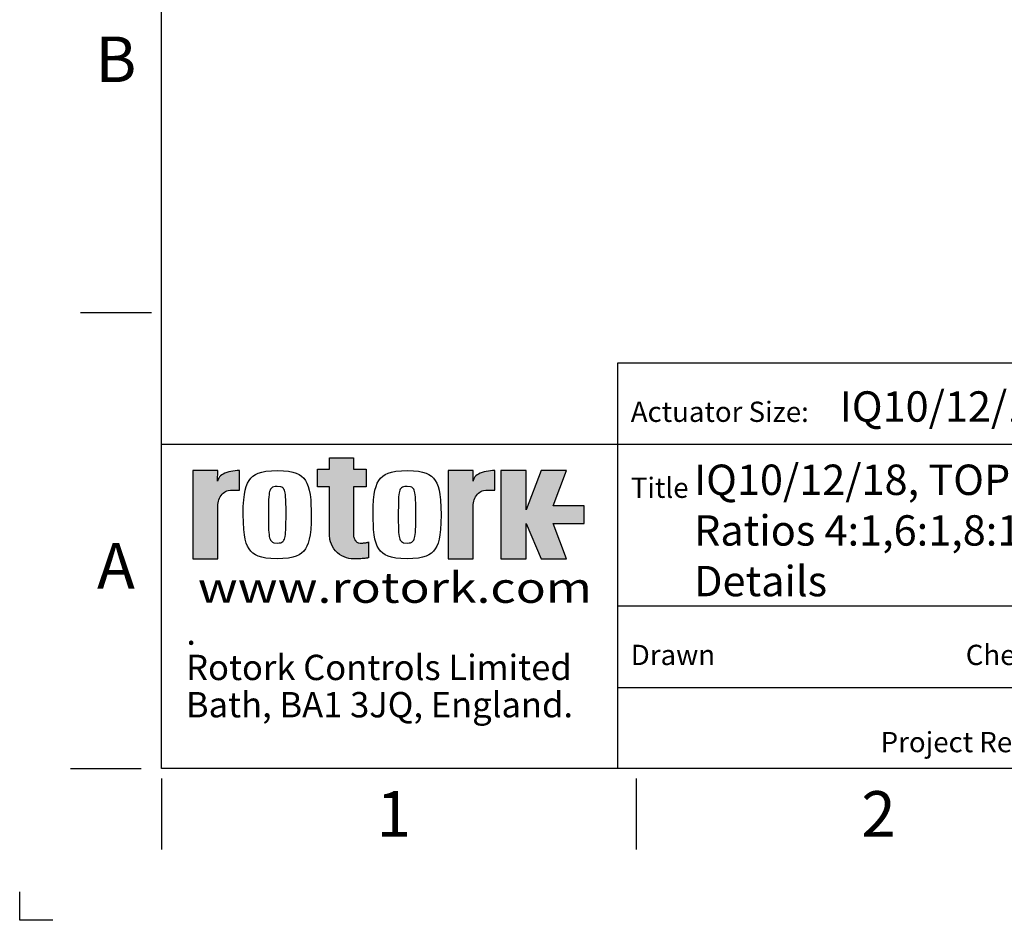
# Model space of a CAD drawing. Units: millimetres. Extents: x 0 to 594, y 0 to 420.
# Drawn here: x 0 to 97, y 0 to 89 of the extents above; entities that cross this region are included whole.
import ezdxf
from ezdxf.entities.mleader import LeaderData, LeaderLine
from ezdxf.math import Vec2, Vec3

# ---------------------------------------------------------------- set-up
doc = ezdxf.new("R2010")
doc.units = ezdxf.units.MM
for name, color, linetype in [('CustBlock-Italy', 7, 'Continuous'), ('Default', 7, 'Continuous'), ('TTI-1', 7, 'Continuous')]:
    doc.layers.add(name, color=color, linetype=linetype)
doc.styles.add('SEACAD_Arial', font='arial.ttf')

# ---------------------------------------------------------------- blocks, each defined once
blk = doc.blocks.new('_SE_FILLED')
at = {"color": 0}
blk.add_line((0, 0), (-1, 0), dxfattribs=at)
blk.add_solid([(0, 0), (-1, -0.1665), (-1, 0.1665), (0, 0)], dxfattribs=at)
blk = doc.blocks.new('SE2')
at = {"layer": 'CustBlock-Italy', "color": 7, "linetype": 'Continuous'}
for p, q in [((158.999939, 55.000023), (58.999997, 55.000023)), ((58.999997, 55.000023), (59, 47.000023))]:
    blk.add_line(p, q, dxfattribs=at)
blk = doc.blocks.new('SE1')
at = {"layer": 'CustBlock-Italy'}
blk.add_blockref('SE2', (0, 0), dxfattribs=at)
blk = doc.blocks.new('SE12')
at = {"layer": 'CustBlock-Italy', "color": 7, "linetype": 'Continuous'}
blk.add_line((59, 47.000023), (59, 15.000027), dxfattribs=at)
blk = doc.blocks.new('SE11')
at = {"layer": 'Default'}
blk.add_blockref('SE12', (0, 0), dxfattribs=at)
blk = doc.blocks.new('SE14')
at = {"layer": 'CustBlock-Italy', "color": 7, "linetype": 'Continuous'}
blk.add_line((158.999939, 31.000023), (58.999985, 31.000023), dxfattribs=at)
blk = doc.blocks.new('SE13')
at = {"layer": 'Default'}
blk.add_blockref('SE14', (0, 0), dxfattribs=at)
blk = doc.blocks.new('SE16')
at = {"layer": 'CustBlock-Italy', "color": 7, "linetype": 'Continuous'}
blk.add_line((58.999985, 23.000023), (158.999939, 23.000023), dxfattribs=at)
blk = doc.blocks.new('SE15')
at = {"layer": 'Default'}
blk.add_blockref('SE16', (0, 0), dxfattribs=at)
blk = doc.blocks.new('rotork-filled')
at = {"layer": 'Default', "linetype": 'Continuous'}
for points in [[(13.504, 9.861), (13.504, 8.741), (12.322, 8.741), (12.322, 6.998), (13.504, 6.998), (13.504, 2.268), (13.549, 1.809), (13.608, 1.573), (13.694, 1.34), (13.806, 1.111), (13.944, 0.894), (14.107, 0.691), (14.291, 0.506), (14.494, 0.343), (14.711, 0.205), (14.939, 0.093), (15.173, 0.007), (15.408, -0.052), (15.64, -0.086), (15.867, -0.097), (16.157, -0.095), (16.306, -0.092), (16.453, -0.087), (16.597, -0.081), (16.735, -0.074), (16.863, -0.065), (16.98, -0.055), (17.082, -0.045), (17.17, -0.033), (17.241, -0.021), (17.295, -0.009), (17.332, 0.004), (17.354, 0.016), (17.361, 0.028), (17.361, 1.584), (17.345, 1.559), (17.324, 1.547), (17.294, 1.535), (17.255, 1.523), (17.207, 1.511), (17.15, 1.5), (17.085, 1.491), (17.015, 1.482), (16.938, 1.475), (16.859, 1.469), (16.777, 1.464), (16.695, 1.461), (16.614, 1.459), (16.535, 1.459), (16.405, 1.474), (16.339, 1.494), (16.273, 1.524), (16.209, 1.562), (16.148, 1.609), (16.091, 1.664), (16.039, 1.727), (15.993, 1.797), (15.954, 1.871), (15.922, 1.949), (15.898, 2.028), (15.882, 2.109), (15.872, 2.188), (15.869, 2.266), (15.869, 6.998), (17.114, 6.998), (17.114, 8.741), (15.869, 8.741), (15.869, 9.861)], [(0, -0.097), (2.489, -0.097), (2.489, 5.131), (2.495, 5.28), (2.513, 5.433), (2.544, 5.588), (2.589, 5.742), (2.648, 5.892), (2.721, 6.035), (2.807, 6.169), (2.904, 6.29), (3.011, 6.397), (3.125, 6.488), (3.245, 6.562), (3.368, 6.618), (3.492, 6.657), (3.734, 6.687), (4.605, 6.687), (4.605, 8.616), (4.401, 8.611), (4.191, 8.596), (3.979, 8.57), (3.769, 8.532), (3.564, 8.483), (3.368, 8.422), (3.186, 8.35), (3.019, 8.269), (2.872, 8.179), (2.747, 8.083), (2.645, 7.983), (2.566, 7.879), (2.511, 7.775), (2.466, 7.571), (2.489, 8.616), (0, 8.616)], [(25.202, -0.097), (27.691, -0.097), (27.691, 5.131), (27.697, 5.28), (27.715, 5.433), (27.746, 5.588), (27.791, 5.742), (27.85, 5.892), (27.923, 6.035), (28.009, 6.169), (28.106, 6.29), (28.213, 6.397), (28.327, 6.488), (28.447, 6.562), (28.57, 6.618), (28.694, 6.657), (28.936, 6.687), (29.807, 6.687), (29.807, 8.616), (29.603, 8.611), (29.393, 8.596), (29.181, 8.57), (28.971, 8.532), (28.766, 8.483), (28.57, 8.422), (28.387, 8.35), (28.221, 8.269), (28.074, 8.179), (27.949, 8.083), (27.847, 7.983), (27.768, 7.879), (27.713, 7.775), (27.668, 7.571), (27.691, 8.616), (25.202, 8.616)], [(30.407, -0.1), (32.897, -0.1), (32.897, 3.385), (34.39, -0.1), (36.88, -0.1), (35.573, 3.385), (38.622, 3.385), (38.622, 5.128), (35.573, 5.128), (36.88, 8.613), (34.39, 8.613), (32.897, 4.754), (32.897, 8.613), (30.407, 8.613)]]:
    blk.add_hatch(color=7, dxfattribs=at).paths.add_polyline_path(points)
at = {"layer": 'CustBlock-Italy', "color": 7}
for points in [[(13.504, 9.861), (15.869, 9.861), (15.869, 8.741), (17.114, 8.741), (17.114, 6.998), (15.869, 6.998), (15.869, 2.266), (15.872, 2.188), (15.882, 2.109), (15.898, 2.028), (15.922, 1.949), (15.954, 1.871), (15.993, 1.797), (16.039, 1.727), (16.091, 1.664), (16.148, 1.609), (16.209, 1.562), (16.273, 1.524), (16.339, 1.494), (16.405, 1.474), (16.535, 1.459), (16.614, 1.459), (16.695, 1.461), (16.777, 1.464), (16.859, 1.469), (16.938, 1.475), (17.015, 1.482), (17.085, 1.491), (17.15, 1.5), (17.207, 1.511), (17.255, 1.523), (17.294, 1.535), (17.324, 1.547), (17.345, 1.559), (17.361, 1.584), (17.361, 0.028), (17.354, 0.016), (17.332, 0.004), (17.295, -0.009), (17.241, -0.021), (17.17, -0.033), (17.082, -0.045), (16.98, -0.055), (16.863, -0.065), (16.735, -0.074), (16.597, -0.081), (16.453, -0.087), (16.306, -0.092), (16.157, -0.095), (15.867, -0.097), (15.64, -0.086), (15.408, -0.052), (15.173, 0.007), (14.939, 0.093), (14.711, 0.205), (14.494, 0.343), (14.291, 0.506), (14.107, 0.691), (13.944, 0.894), (13.806, 1.111), (13.694, 1.34), (13.608, 1.573), (13.549, 1.809), (13.504, 2.268), (13.504, 6.998), (12.322, 6.998), (12.322, 8.741), (13.504, 8.741), (13.504, 9.861)], [(0, -0.097), (2.489, -0.097), (2.489, 5.131), (2.495, 5.28), (2.513, 5.433), (2.544, 5.588), (2.589, 5.742), (2.648, 5.892), (2.721, 6.035), (2.807, 6.169), (2.904, 6.29), (3.011, 6.397), (3.125, 6.488), (3.245, 6.562), (3.368, 6.618), (3.492, 6.657), (3.734, 6.687), (4.605, 6.687), (4.605, 8.616), (4.401, 8.611), (4.191, 8.596), (3.979, 8.57), (3.769, 8.532), (3.564, 8.483), (3.368, 8.422), (3.186, 8.35), (3.019, 8.269), (2.872, 8.179), (2.747, 8.083), (2.645, 7.983), (2.566, 7.879), (2.511, 7.775), (2.466, 7.571), (2.489, 8.616), (0, 8.616), (0, -0.097)], [(8.345, 8.616), (8.966, 8.598), (9.466, 8.547), (9.876, 8.468), (10.218, 8.361), (10.505, 8.227), (10.748, 8.064), (10.955, 7.871), (11.131, 7.643), (11.28, 7.375), (11.405, 7.06), (11.509, 6.687), (11.591, 6.245), (11.653, 5.712), (11.706, 4.26), (11.692, 3.455), (11.653, 2.807), (11.591, 2.274), (11.509, 1.832), (11.405, 1.459), (11.28, 1.144), (11.131, 0.876), (10.955, 0.648), (10.748, 0.455), (10.505, 0.292), (10.218, 0.158), (9.876, 0.051), (9.466, -0.028), (8.345, -0.097), (7.725, -0.079), (7.224, -0.028), (6.814, 0.051), (6.472, 0.158), (6.185, 0.292), (5.942, 0.455), (5.735, 0.648), (5.559, 0.876), (5.41, 1.144), (5.285, 1.459), (5.181, 1.832), (5.099, 2.274), (5.037, 2.807), (4.984, 4.26), (4.998, 5.064), (5.037, 5.712), (5.099, 6.245), (5.181, 6.687), (5.285, 7.06), (5.41, 7.375), (5.559, 7.643), (5.735, 7.871), (5.942, 8.064), (6.185, 8.227), (6.472, 8.361), (6.814, 8.468), (7.224, 8.547), (8.345, 8.616)], [(21.157, 8.616), (21.777, 8.598), (22.277, 8.547), (22.688, 8.468), (23.03, 8.361), (23.317, 8.227), (23.56, 8.064), (23.767, 7.871), (23.943, 7.643), (24.092, 7.375), (24.217, 7.06), (24.321, 6.687), (24.403, 6.245), (24.464, 5.712), (24.517, 4.26), (24.503, 3.455), (24.464, 2.807), (24.403, 2.274), (24.321, 1.832), (24.217, 1.459), (24.092, 1.144), (23.942, 0.876), (23.767, 0.648), (23.56, 0.455), (23.317, 0.292), (23.03, 0.158), (22.688, 0.051), (22.277, -0.028), (21.157, -0.097), (20.536, -0.079), (20.036, -0.028), (19.625, 0.051), (19.284, 0.158), (18.997, 0.292), (18.753, 0.455), (18.547, 0.648), (18.371, 0.876), (18.222, 1.144), (18.096, 1.459), (17.993, 1.832), (17.91, 2.274), (17.849, 2.807), (17.796, 4.26), (17.81, 5.064), (17.849, 5.712), (17.91, 6.245), (17.993, 6.687), (18.096, 7.06), (18.222, 7.375), (18.371, 7.643), (18.547, 7.871), (18.753, 8.064), (18.997, 8.227), (19.284, 8.361), (19.625, 8.468), (20.036, 8.547), (21.157, 8.616)], [(25.202, -0.097), (27.691, -0.097), (27.691, 5.131), (27.697, 5.28), (27.715, 5.433), (27.746, 5.588), (27.791, 5.742), (27.85, 5.892), (27.923, 6.035), (28.009, 6.169), (28.106, 6.29), (28.213, 6.397), (28.327, 6.488), (28.447, 6.562), (28.57, 6.618), (28.694, 6.657), (28.936, 6.687), (29.807, 6.687), (29.807, 8.616), (29.603, 8.611), (29.393, 8.596), (29.181, 8.57), (28.971, 8.532), (28.766, 8.483), (28.57, 8.422), (28.387, 8.35), (28.221, 8.269), (28.074, 8.179), (27.949, 8.083), (27.847, 7.983), (27.768, 7.879), (27.713, 7.775), (27.668, 7.571), (27.691, 8.616), (25.202, 8.616), (25.202, -0.097)], [(30.407, -0.1), (32.897, -0.1), (32.897, 3.385), (34.39, -0.1), (36.88, -0.1), (35.573, 3.385), (38.622, 3.385), (38.622, 5.128), (35.573, 5.128), (36.88, 8.613), (34.39, 8.613), (32.897, 4.754), (32.897, 8.613), (30.407, 8.613), (30.407, -0.1)], [(8.345, 7.06), (8.141, 7.049), (7.995, 7.02), (7.885, 6.977), (7.8, 6.921), (7.733, 6.851), (7.678, 6.767), (7.633, 6.667), (7.596, 6.547), (7.565, 6.402), (7.538, 6.226), (7.517, 6.01), (7.499, 5.737), (7.486, 5.386), (7.474, 4.26), (7.477, 3.603), (7.486, 3.133), (7.499, 2.782), (7.517, 2.509), (7.538, 2.292), (7.565, 2.117), (7.596, 1.972), (7.633, 1.852), (7.678, 1.751), (7.733, 1.667), (7.8, 1.598), (7.885, 1.541), (7.995, 1.498), (8.345, 1.459), (8.549, 1.47), (8.695, 1.498), (8.805, 1.541), (8.89, 1.598), (8.957, 1.667), (9.012, 1.751), (9.057, 1.852), (9.094, 1.972), (9.125, 2.117), (9.151, 2.292), (9.173, 2.509), (9.19, 2.782), (9.204, 3.133), (9.216, 4.26), (9.213, 4.917), (9.204, 5.386), (9.19, 5.737), (9.173, 6.01), (9.151, 6.226), (9.125, 6.402), (9.094, 6.547), (9.057, 6.667), (9.012, 6.768), (8.957, 6.852), (8.89, 6.921), (8.805, 6.977), (8.695, 7.02), (8.345, 7.06)], [(21.157, 7.06), (20.952, 7.049), (20.806, 7.02), (20.697, 6.977), (20.612, 6.921), (20.545, 6.851), (20.49, 6.767), (20.445, 6.667), (20.408, 6.547), (20.376, 6.402), (20.35, 6.226), (20.328, 6.01), (20.311, 5.737), (20.298, 5.386), (20.285, 4.26), (20.289, 3.603), (20.298, 3.133), (20.311, 2.782), (20.328, 2.509), (20.35, 2.292), (20.376, 2.117), (20.408, 1.972), (20.445, 1.852), (20.49, 1.751), (20.545, 1.667), (20.612, 1.598), (20.697, 1.541), (20.806, 1.498), (21.157, 1.459), (21.361, 1.47), (21.507, 1.498), (21.616, 1.541), (21.701, 1.598), (21.769, 1.667), (21.823, 1.751), (21.868, 1.852), (21.906, 1.972), (21.937, 2.117), (21.963, 2.292), (21.985, 2.509), (22.002, 2.782), (22.015, 3.133), (22.028, 4.26), (22.024, 4.917), (22.015, 5.386), (22.002, 5.737), (21.985, 6.01), (21.963, 6.226), (21.937, 6.402), (21.906, 6.547), (21.868, 6.667), (21.823, 6.768), (21.769, 6.852), (21.701, 6.921), (21.616, 6.977), (21.507, 7.02), (21.157, 7.06)]]:
    blk.add_lwpolyline(points, dxfattribs=at)
at = {"layer": 'CustBlock-Italy', "insert": (0.504, -2.94), "char_height": 3, "width": 41.58915, "attachment_point": 4, "style": 'SEACAD_Arial'}
blk.add_mtext('{\\fArial|b0||i0||c0|p34;\\C7;\\H3.;\\W1.2;www.rotork.com}', dxfattribs=at)

msp = doc.modelspace()

# ---------------------------------------------------------------- linework, layer by layer
at = {"layer": 'Default', "color": 7, "linetype": 'Continuous'}
for p, q in [((14, 15), (14, 410.003)), ((6, 60), (13, 60)), ((14, 47), (159, 47)), ((5, 15), (12, 15)), ((587, 15), (14, 15)), ((14, 14), (14, 7)), ((60.833, 14), (60.833, 7)), ((0, 0), (0, 2.822)), ((3.287, 0), (0, 0))]:
    msp.add_line(p, q, dxfattribs=at)

# ---------------------------------------------------------------- block references
for name in ['SE1', 'SE11', 'SE13', 'SE15']:
    msp.add_blockref(name, (0, 0))
at = {"layer": 'Default', "color": 7}
msp.add_blockref('rotork-filled', (17.071, 35.783), dxfattribs=at)

# ---------------------------------------------------------------- texts
at = {"layer": 'CustBlock-Italy', "insert": (60.308, 49.203), "char_height": 2, "width": 19.13045, "attachment_point": 7}
msp.add_mtext('{\\fArial|b0||i0||c0|p34;\\C7;\\H2.;\\W1.;Actuator Size:}', dxfattribs=at)
at = {"layer": 'Default'}
for s, insert, char_height, width, attachment_point in [('{\\fArial|b0||i0||c0|p34;\\C7;\\H4.5;\\W1.;B}', (9.5, 85), 4.5, 4.33334, 5), ('{\\fArial|b0||i0||c0|p34;\\C7;\\H2.;\\W1.;Title}', (60.308, 41.705), 2, 5.83479, 7), ('{\\fArial|b0||i0||c0|p34;\\C7;\\H4.5;\\W1.;A}', (9.5, 35), 4.5, 4.33334, 5), ('{\\fArial|b0||i0||c0|p34;\\C7;\\H2.;\\W1.;Checked}', (93.364, 25.202), 2, 12.19566, 7), ('{\\fArial|b0||i0||c0|p34;\\C7;\\H2.;\\W1.;Drawn}', (60.308, 25.202), 2, 8.89566, 7), ('{\\fArial|b0||i0||c0|p34;\\C7;\\H2.;\\W1.;Project Ref}', (84.969, 16.594), 2, 15.25653, 7), ('{\\fArial|b0||i0||c0|p34;\\C7;\\H4.5;\\W1.;1}', (36.917, 10.5), 4.5, 4.33334, 5), ('{\\fArial|b0||i0||c0|p34;\\C7;\\H4.5;\\W1.;2}', (84.75, 10.5), 4.5, 4.33334, 5)]:
    msp.add_mtext(s, dxfattribs=dict(at, insert=insert, char_height=char_height, width=width, attachment_point=attachment_point))

# ---------------------------------------------------------------- leaders
at = {"layer": 'CustBlock-Italy', "color": 7, "linetype": 'Continuous'}
ml = msp.add_multileader_mtext('Standard', dxfattribs=at)
ml.set_content('{\\pxsm0.9;\\fArial|b0||i0||c0|p34;\\W1.;IQ10/12/18, IS9\\P}', color=256)
ml.set_leader_properties()
ml.build(insert=Vec2(0, 0))
ml.multileader.update_dxf_attribs({"leader_type": 0, "dogleg_length": 0, "arrow_head_size": 4.2})
ctx = ml.context
ctx.base_point, ctx.char_height, ctx.arrow_head_size, ctx.landing_gap_size = Vec3(78.922, 50.429), 3, 4.2, 1.05
ctx.mtext.insert = Vec3(80.922, 52.224)
at = {"layer": 'Default', "color": 7, "linetype": 'Continuous'}
ml = msp.add_multileader_mtext('Standard', dxfattribs=at)
ml.set_content('{\\pxsm0.9;\\fArial|b0||i0||c0|p34;\\W1.;.\\P}', color=256)
ml.set_leader_properties()
ml.build(insert=Vec2(0, 0))
ml.multileader.update_dxf_attribs({"leader_type": 0, "dogleg_length": 0, "arrow_head_size": 3.5})
ctx = ml.context
ctx.base_point, ctx.char_height, ctx.arrow_head_size, ctx.landing_gap_size = Vec3(14.444, 28.454), 2.5, 3.5, 0.875
ctx.mtext.insert = Vec3(16.444, 29.704)
ml = msp.add_multileader_mtext('Standard', dxfattribs=at)
ml.set_content('{\\pxsm0.9;\\fArial|b0||i0||c0|p34;\\W1.;Rotork Controls Limited\\P}', color=256)
ml.set_leader_properties()
ml.build(insert=Vec2(0, 0))
ml.multileader.update_dxf_attribs({"leader_type": 0, "dogleg_length": 7.5, "arrow_head_size": 3.5})
ctx = ml.context
ctx.base_point, ctx.char_height, ctx.arrow_head_size, ctx.landing_gap_size = Vec3(14.422, 24.945), 2.5, 3.5, 0.875
ctx.mtext.insert = Vec3(16.422, 26.216)
ml = msp.add_multileader_mtext('Standard', dxfattribs=at)
ml.set_content('{\\pxsm0.9;\\fArial|b0||i0||c0|p34;\\W1.;Bath, BA1 3JQ, England.\\P}', color=256)
ml.set_leader_properties()
ml.build(insert=Vec2(0, 0))
ml.multileader.update_dxf_attribs({"leader_type": 0, "dogleg_length": 7.5, "arrow_head_size": 3.5})
ctx = ml.context
ctx.base_point, ctx.char_height, ctx.arrow_head_size, ctx.landing_gap_size = Vec3(14.404, 20.921), 2.5, 3.5, 0.875
ctx.mtext.insert = Vec3(16.404, 22.537)
at = {"layer": 'TTI-1', "color": 7, "linetype": 'Continuous'}
ml = msp.add_multileader_mtext('Standard', dxfattribs=at)
ml.set_content('{\\pxsm0.9;\\fArial|b0||i0||c0|p34;\\W1.;IQ10/12/18, TOP HANDWHEEL, IS9, F25, FA25, Ratios 4:1,6:1,8:1,10:1,12:1 15:1 Installation Details\\P}', color=256)
ml.set_leader_properties()
ml.set_arrow_properties(name='_SE_FILLED')
ml.build(insert=Vec2(0, 0))
ml.multileader.update_dxf_attribs({"leader_type": 0, "dogleg_length": 9, "arrow_head_size": 4.2})
ctx = ml.context
ctx.base_point, ctx.char_height, ctx.arrow_head_size, ctx.landing_gap_size = Vec3(64.546, 43.466), 3, 4.2, 1.05
ctx.mtext.insert, ctx.mtext.width = Vec3(66.546, 44.99), 91.40561

doc.saveas('drawing.dxf')
